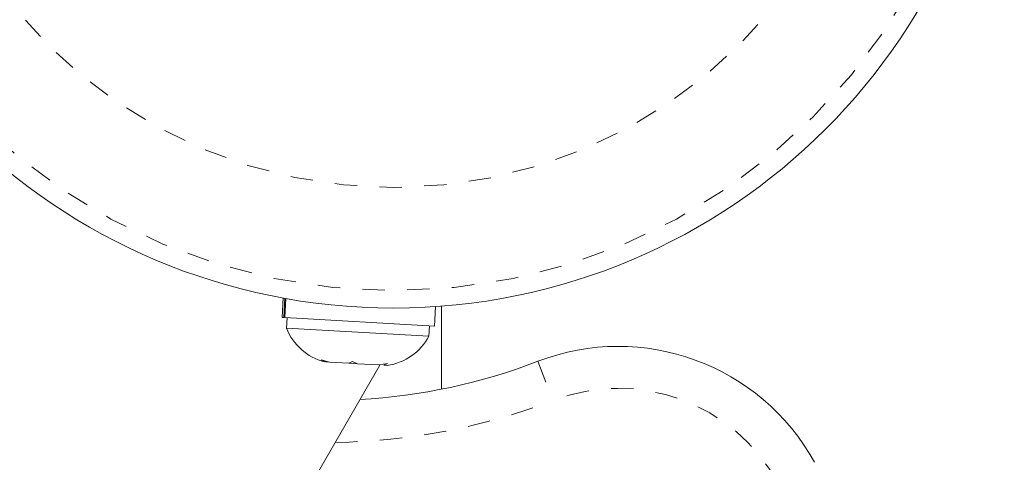
# Model space of a CAD drawing. Extents: x -77 to 764, y -9 to 681.
# Drawn here: x 258 to 262, y 436 to 438 of the extents above; entities that cross this region are included whole.
import ezdxf

# ---------------------------------------------------------------- set-up
doc = ezdxf.new("R2010")
doc.units = 0
doc.header["$LTSCALE"] = 0.125
doc.header["$MEASUREMENT"] = 0
doc.linetypes.add('PHANTOM', pattern=[0.5, 0.25, -0.05, 0.05, -0.05, 0.05, -0.05])
doc.layers.add('CONTOUR', color=7, linetype='CONTINUOUS')

msp = doc.modelspace()

# ---------------------------------------------------------------- linework, layer by layer
at = {"layer": 'CONTOUR', "linetype": 'Continuous', "lineweight": 15}
for p, q in [((258.68066, 437.08277), (258.67572, 436.99567)), ((258.68313, 436.99525), (258.68801, 437.08143)), ((258.69217, 437.08068), (258.68732, 436.99502)), ((259.35608, 436.95713), (259.36102, 437.04423)), ((259.38795, 436.67519), (259.38795, 437.04622)), ((258.68313, 436.99525), (258.67572, 436.99567)), ((258.68313, 436.99525), (258.68732, 436.99502)), ((259.35608, 436.95713), (258.68732, 436.99502)), ((258.69766, 436.99443), (258.69501, 436.94761)), ((259.33149, 436.91155), (259.33414, 436.95837)), ((258.69501, 436.94761), (259.33149, 436.91155)), ((255.6854, 430.84806), (259.11203, 436.78316)), ((258.8502, 436.80665), (258.8872, 436.79589)), ((258.87127, 436.7968), (258.8502, 436.80665)), ((258.8872, 436.79589), (258.87127, 436.7968)), ((258.8872, 436.79589), (258.97451, 436.79095)), ((259.012, 436.78882), (258.97447, 436.79095)), ((258.97451, 436.79095), (258.99092, 436.79868)), ((258.99092, 436.79868), (259.012, 436.78882)), ((259.012, 436.78882), (259.10853, 436.78335)), ((259.10853, 436.78335), (259.14652, 436.78987)), ((259.14652, 436.78987), (259.1301, 436.78213)), ((259.1301, 436.78213), (259.1457, 436.78125))]:
    msp.add_line(p, q, dxfattribs=at)
at = {"layer": 'CONTOUR', "linetype": 'PHANTOM', "lineweight": 0}
msp.add_line((259.81847, 436.79975), (259.88577, 436.62475), dxfattribs=at)
at = {"layer": 'CONTOUR', "linetype": 'Continuous', "lineweight": 15}
msp.add_circle((259.17389, 439.76531), 2.7275, dxfattribs=at)
at = {"layer": 'CONTOUR', "linetype": 'PHANTOM', "lineweight": 0}
for radius in [2.64952, 2.18858]:
    msp.add_circle((259.17389, 439.76531), radius, dxfattribs=at)
at = {"layer": 'CONTOUR', "linetype": 'Continuous', "lineweight": 15}
for centre, radius, start, end in [((258.93054, 437.04242), 0.2539, 201.92837, 255.01664), ((259.10818, 437.03236), 0.2539, 278.49879, 331.58705), ((260.17739, 435.86639), 1, 28.81744, 111.03419), ((258.87629, 439.24984), 2.625, 273.20382, 291.03419)]:
    msp.add_arc(centre, radius, start, end, dxfattribs=at)
at = {"layer": 'CONTOUR', "linetype": 'PHANTOM', "lineweight": 0}
for centre, radius, start, end in [((260.17739, 435.86639), 0.8125, 28.81744, 111.03419), ((258.87629, 439.24984), 2.8125, 270.73787, 291.03419)]:
    msp.add_arc(centre, radius, start, end, dxfattribs=at)

doc.saveas('drawing.dxf')
